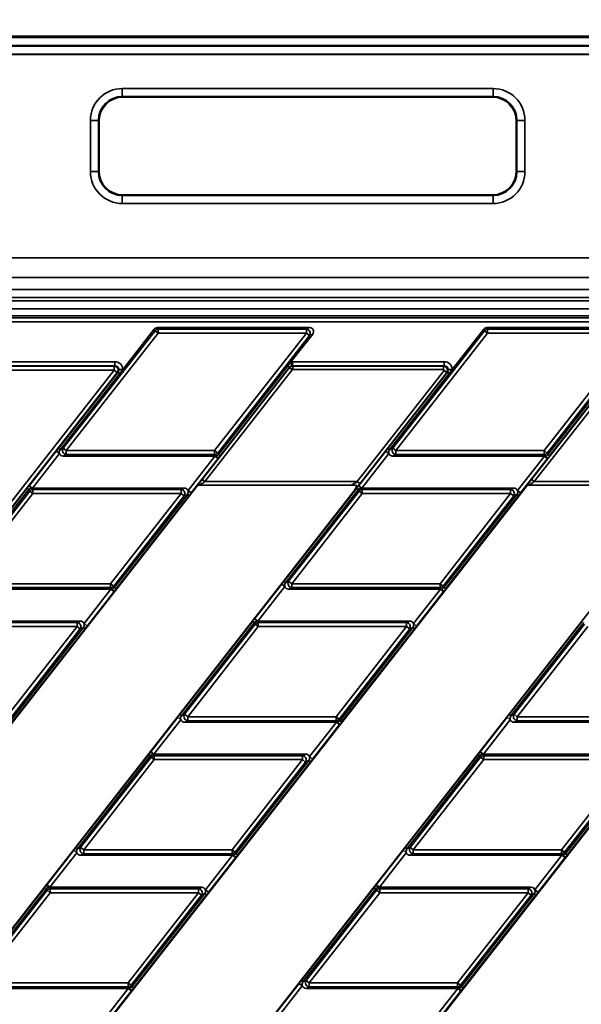
# Model space of a CAD drawing. Units: millimetres. Extents: x 8 to 415, y 1 to 291.
# Drawn here: x 72 to 100, y 208 to 257 of the extents above; entities that cross this region are included whole.
import ezdxf

# ---------------------------------------------------------------- set-up
doc = ezdxf.new("R2010")
doc.units = ezdxf.units.MM
doc.layers.add('FORMAT', color=7, linetype='Continuous')
doc.styles.add('SLDTEXTSTYLE0', font='TXT', dxfattribs={"width": 0.7})
doc.dimstyles.new('SLDDIMSTYLE0', dxfattribs={"dimtxt": 3.5, "dimasz": 3.5, "dimexe": 0, "dimexo": 0.0625, "dimgap": 0.875, "dimtad": 2, "dimlfac": 5, "dimrnd": 1e-09, "dimzin": 12, "dimdsep": 46, "dimtxsty": 'SLDTEXTSTYLE0', "dimsah": 1, "dimcen": 0.09, "dimadec": 0, "dimazin": 3, "dimtol": 1, "dimtp": 2, "dimtm": 2, "dimtfac": 1, "dimtofl": 0, "dimtmove": 0, "dimatfit": 3, "dimfxl": 1, "dimfrac": 2, "dimtolj": 1, "dimarcsym": 0})

# ---------------------------------------------------------------- blocks, each defined once
blk = doc.blocks.new('_D_1')
at = {"layer": 'FORMAT', "color": 7, "transparency": 16777216}
for p, q in [((47.224, 254.195), (47.224, 263.165)), ((251.224, 197.257), (251.224, 263.165)), ((251.224, 262.165), (47.224, 262.165))]:
    blk.add_line(p, q, dxfattribs=at)
for points in [[(47.224, 262.165), (50.724, 261.627), (50.724, 262.704)], [(251.224, 262.165), (247.724, 262.704), (247.724, 261.627)]]:
    blk.add_solid(points, dxfattribs=at)
at = {"layer": 'FORMAT', "color": 7, "transparency": 16777216, "attachment_point": 1, "style": 'SLDTEXTSTYLE0'}
for s, insert, char_height in [('1020', (143.102, 266.677), 3.5), ('±2', (152.809, 265.317), 2.1)]:
    blk.add_mtext(s, dxfattribs=dict(at, insert=insert, char_height=char_height))

msp = doc.modelspace()

# ---------------------------------------------------------------- linework, layer by layer
at = {"color": 7, "linetype": 'Continuous', "lineweight": 35}
for p, q in [((49.62084, 256.592073), (103.975, 256.592073)), ((49.684826, 256.528087), (103.911014, 256.528087)), ((103.911014, 256.128635), (49.684826, 256.128635)), ((65.403729, 256.087807), (103.735159, 256.087807)), ((103.335707, 255.688355), (65.820648, 255.688355)), ((65.82792, 255.676776), (103.324129, 255.676776)), ((76.94235, 253.971659), (95.505907, 253.971659)), ((76.94235, 253.971659), (76.94235, 253.572207)), ((95.505907, 253.572207), (76.94235, 253.572207)), ((76.94235, 253.572207), (76.974892, 253.539665)), ((95.473365, 253.539665), (95.505907, 253.572207)), ((95.505907, 253.971659), (95.505907, 253.572207)), ((95.473365, 253.539665), (76.974892, 253.539665)), ((75.344543, 249.810295), (75.344543, 252.373852)), ((75.743995, 252.373852), (75.344543, 252.373852)), ((75.743995, 252.373852), (75.743995, 249.810295)), ((75.776536, 252.34131), (75.743995, 252.373852)), ((75.776536, 252.34131), (75.776536, 249.842836)), ((96.704263, 252.373852), (96.671721, 252.34131)), ((96.671721, 249.842836), (96.671721, 252.34131)), ((96.704263, 249.810295), (96.704263, 252.373852)), ((97.103714, 252.373852), (96.704263, 252.373852)), ((97.103714, 252.373852), (97.103714, 249.810295)), ((75.743995, 249.810295), (75.344543, 249.810295)), ((75.743995, 249.810295), (75.776536, 249.842836)), ((96.671721, 249.842836), (96.704263, 249.810295)), ((97.103714, 249.810295), (96.704263, 249.810295)), ((76.974892, 248.644481), (76.94235, 248.611939)), ((76.974892, 248.644481), (95.473365, 248.644481)), ((95.505907, 248.611939), (95.473365, 248.644481)), ((76.94235, 248.611939), (76.94235, 248.212487)), ((76.94235, 248.611939), (95.505907, 248.611939)), ((95.505907, 248.212487), (76.94235, 248.212487)), ((95.505907, 248.611939), (95.505907, 248.212487)), ((66.264111, 245.488311), (106.184146, 245.488311)), ((66.478358, 244.509781), (105.969899, 244.509781)), ((61.914667, 243.898794), (229.317151, 243.898794)), ((61.87577, 243.338513), (237.970569, 243.338513)), ((229.317151, 243.499342), (61.914667, 243.499342)), ((237.571117, 242.939062), (61.87577, 242.939062)), ((232.424129, 242.484967), (62.030869, 242.484967)), ((232.624129, 242.284967), (62.030869, 242.284967)), ((62.222758, 242.592073), (231.066416, 242.592073)), ((73.982721, 235.953618), (78.581447, 241.839719)), ((78.736655, 241.718457), (74.137928, 235.832356)), ((78.54406, 241.916373), (76.968034, 239.899153)), ((78.581447, 241.839719), (78.54406, 241.916373)), ((78.736655, 241.718457), (78.581447, 241.839719)), ((78.699268, 241.992073), (78.736655, 241.915419)), ((86.321089, 241.992073), (78.699268, 241.992073)), ((78.736655, 241.915419), (78.736655, 241.718457)), ((78.736655, 241.915419), (86.163923, 241.915419)), ((86.163923, 241.718457), (78.736655, 241.718457)), ((81.565197, 235.832356), (86.163923, 241.718457)), ((86.163923, 241.915419), (86.321089, 241.992073)), ((86.163923, 241.718457), (86.163923, 241.915419)), ((86.319131, 241.597195), (86.163923, 241.718457)), ((90.479957, 235.953618), (95.078684, 241.839719)), ((95.233891, 241.718457), (90.635165, 235.832356)), ((95.041297, 241.916373), (93.465271, 239.899153)), ((95.078684, 241.839719), (95.041297, 241.916373)), ((95.233891, 241.718457), (95.078684, 241.839719)), ((95.196504, 241.992073), (95.233891, 241.915419)), ((102.818325, 241.992073), (95.196504, 241.992073)), ((95.233891, 241.915419), (95.233891, 241.718457)), ((95.233891, 241.915419), (102.66116, 241.915419)), ((102.66116, 241.718457), (95.233891, 241.718457)), ((98.062434, 235.832356), (102.66116, 241.718457)), ((86.319131, 241.597195), (81.720405, 235.711094)), ((85.384451, 240.276351), (86.476296, 241.67385)), ((86.476296, 241.67385), (86.319131, 241.597195)), ((102.816368, 241.597195), (98.217642, 235.711094)), ((64.319638, 240.285211), (76.568228, 240.285211)), ((76.568228, 240.085333), (76.568228, 240.285211)), ((85.226781, 240.074542), (85.384451, 240.276351)), ((85.426293, 240.080922), (85.384451, 240.276351)), ((85.468153, 240.085333), (85.468153, 240.285211)), ((85.468153, 240.285211), (93.065465, 240.285211)), ((93.065465, 240.085333), (93.065465, 240.285211)), ((76.568228, 240.085333), (64.319638, 240.085333)), ((64.337586, 240.067385), (76.531429, 240.067385)), ((76.531429, 239.867507), (64.337586, 239.867507)), ((71.156772, 232.988259), (76.531429, 239.867507)), ((76.688935, 239.744449), (71.314278, 232.865202)), ((73.742088, 235.942175), (76.727412, 239.763216)), ((76.531429, 240.067385), (76.568228, 240.085333)), ((76.531429, 239.867507), (76.531429, 240.067385)), ((76.531429, 239.867507), (76.688935, 239.744449)), ((76.727412, 239.763216), (76.688935, 239.744449)), ((76.727412, 239.763216), (76.81088, 239.698004)), ((76.76867, 239.892566), (76.968034, 239.899153)), ((76.968034, 239.899153), (76.81088, 239.698004)), ((80.939628, 234.383067), (85.319894, 239.989553)), ((85.453774, 239.884954), (81.073508, 234.278469)), ((81.757792, 235.63444), (85.226781, 240.074542)), ((85.310248, 240.009331), (81.84126, 235.569228)), ((85.310248, 240.009331), (85.226781, 240.074542)), ((85.319894, 239.989553), (85.310248, 240.009331)), ((85.319894, 239.989553), (85.453774, 239.884954)), ((85.4774, 239.896477), (85.453774, 239.884954)), ((93.065465, 240.085333), (85.468153, 240.085333)), ((85.468153, 240.085333), (85.4774, 240.066374)), ((85.4774, 240.066374), (93.026593, 240.066374)), ((85.4774, 240.066374), (85.4774, 239.896477)), ((93.026593, 239.896477), (85.4774, 239.896477)), ((88.698795, 234.278469), (93.050219, 239.848037)), ((93.184099, 239.743438), (88.832675, 234.17387)), ((90.239325, 235.942175), (93.224649, 239.763216)), ((93.026593, 240.066374), (93.065465, 240.085333)), ((93.026593, 240.066374), (93.026593, 239.896477)), ((93.050219, 239.848037), (93.026593, 239.896477)), ((93.184099, 239.743438), (93.050219, 239.848037)), ((93.224649, 239.763216), (93.184099, 239.743438)), ((93.224649, 239.763216), (93.308117, 239.698004)), ((93.265907, 239.892566), (93.465271, 239.899153)), ((93.465271, 239.899153), (93.308117, 239.698004)), ((97.436864, 234.383067), (101.817131, 239.989553)), ((101.951011, 239.884954), (97.570745, 234.278469)), ((98.255029, 235.63444), (101.724017, 240.074542)), ((101.807485, 240.009331), (98.338496, 235.569228)), ((76.81088, 239.698004), (73.825555, 235.876963)), ((93.308117, 239.698004), (90.322792, 235.876963)), ((72.287563, 234.081797), (73.635096, 235.806561)), ((73.635096, 235.806561), (73.792602, 235.683504)), ((73.742088, 235.942175), (73.825555, 235.876963)), ((73.825555, 235.876963), (73.982721, 235.953618)), ((73.982721, 235.953618), (74.137928, 235.832356)), ((74.137928, 235.832356), (74.137928, 235.635394)), ((74.137928, 235.832356), (81.565197, 235.832356)), ((81.565197, 235.635394), (81.565197, 235.832356)), ((81.565197, 235.832356), (81.720405, 235.711094)), ((88.784799, 234.081797), (90.132333, 235.806561)), ((90.132333, 235.806561), (90.289839, 235.683504)), ((90.239325, 235.942175), (90.322792, 235.876963)), ((90.322792, 235.876963), (90.479957, 235.953618)), ((90.479957, 235.953618), (90.635165, 235.832356)), ((90.635165, 235.832356), (90.635165, 235.635394)), ((90.635165, 235.832356), (98.062434, 235.832356)), ((98.062434, 235.635394), (98.062434, 235.832356)), ((98.062434, 235.832356), (98.217642, 235.711094)), ((73.792602, 235.683504), (72.445069, 233.95874)), ((74.137928, 235.635394), (73.980763, 235.55874)), ((81.580455, 235.55874), (73.980763, 235.55874)), ((81.565197, 235.635394), (74.137928, 235.635394)), ((80.232922, 233.833976), (81.580455, 235.55874)), ((81.737961, 235.435683), (80.390428, 233.710919)), ((81.602584, 235.55874), (81.565197, 235.635394)), ((81.602584, 235.55874), (81.580455, 235.55874)), ((81.580455, 235.55874), (81.737961, 235.435683)), ((81.720405, 235.711094), (81.757792, 235.63444)), ((81.76009, 235.464122), (81.737961, 235.435683)), ((81.84126, 235.569228), (81.757792, 235.63444)), ((90.289839, 235.683504), (88.942306, 233.95874)), ((90.635165, 235.635394), (90.478, 235.55874)), ((98.077692, 235.55874), (90.478, 235.55874)), ((98.062434, 235.635394), (90.635165, 235.635394)), ((96.730159, 233.833976), (98.077692, 235.55874)), ((98.235198, 235.435683), (96.887665, 233.710919)), ((98.099821, 235.55874), (98.062434, 235.635394)), ((98.099821, 235.55874), (98.077692, 235.55874)), ((98.235198, 235.435683), (98.077692, 235.55874)), ((98.217642, 235.711094), (98.255029, 235.63444)), ((98.257327, 235.464122), (98.235198, 235.435683)), ((98.338496, 235.569228), (98.255029, 235.63444)), ((80.939628, 234.383067), (81.073508, 234.278469)), ((97.436864, 234.383067), (97.570745, 234.278469)), ((80.715225, 234.086539), (63.880005, 212.53844)), ((88.593731, 233.877342), (64.195017, 202.648411)), ((68.533517, 229.275508), (72.184265, 233.948252)), ((72.267732, 233.88304), (68.616985, 229.210296)), ((72.184265, 233.948252), (72.267732, 233.88304)), ((72.265434, 234.053358), (72.287563, 234.081797)), ((72.305119, 233.806385), (72.267732, 233.88304)), ((72.287563, 234.081797), (72.445069, 233.95874)), ((72.42294, 233.95874), (72.460327, 233.882085)), ((72.42294, 233.95874), (72.445069, 233.95874)), ((72.445069, 233.95874), (80.044761, 233.95874)), ((72.460327, 233.882085), (72.460327, 233.685124)), ((72.460327, 233.882085), (79.887596, 233.882085)), ((97.212462, 234.086539), (73.474645, 203.70352)), ((79.887596, 233.882085), (80.044761, 233.95874)), ((79.887596, 233.685124), (79.887596, 233.882085)), ((80.232922, 233.833976), (80.390428, 233.710919)), ((80.815568, 234.098469), (88.409835, 234.098469)), ((81.073508, 234.278469), (88.698795, 234.278469)), ((105.090968, 233.877342), (81.353152, 203.494322)), ((85.030754, 229.275508), (88.681501, 233.948252)), ((88.764969, 233.88304), (85.114221, 229.210296)), ((88.681501, 233.948252), (88.764969, 233.88304)), ((88.832675, 234.17387), (88.698795, 234.278469)), ((88.76267, 234.053358), (88.784799, 234.081797)), ((88.802356, 233.806385), (88.764969, 233.88304)), ((88.784799, 234.081797), (88.942306, 233.95874)), ((88.920177, 233.95874), (88.957564, 233.882085)), ((88.920177, 233.95874), (88.942306, 233.95874)), ((88.942306, 233.95874), (96.541998, 233.95874)), ((88.957564, 233.882085), (88.957564, 233.685124)), ((88.957564, 233.882085), (96.384832, 233.882085)), ((113.709699, 234.086539), (89.971882, 203.70352)), ((96.384832, 233.882085), (96.541998, 233.95874)), ((96.384832, 233.685124), (96.384832, 233.882085)), ((96.887665, 233.710919), (96.730159, 233.833976)), ((97.312805, 234.098469), (104.907072, 234.098469)), ((97.570745, 234.278469), (105.196032, 234.278469)), ((68.77415, 229.286951), (72.305119, 233.806385)), ((72.460327, 233.685124), (68.929358, 229.165689)), ((72.460327, 233.685124), (72.305119, 233.806385)), ((79.887596, 233.685124), (72.460327, 233.685124)), ((76.356626, 229.165689), (79.887596, 233.685124)), ((80.042803, 233.563862), (76.511834, 229.044428)), ((76.549221, 228.967773), (80.199969, 233.640517)), ((80.283436, 233.575305), (76.632689, 228.902561)), ((80.042803, 233.563862), (79.887596, 233.685124)), ((80.199969, 233.640517), (80.042803, 233.563862)), ((80.199969, 233.640517), (80.283436, 233.575305)), ((85.271387, 229.286951), (88.802356, 233.806385)), ((88.957564, 233.685124), (85.426594, 229.165689)), ((88.957564, 233.685124), (88.802356, 233.806385)), ((96.384832, 233.685124), (88.957564, 233.685124)), ((92.853863, 229.165689), (96.384832, 233.685124)), ((96.54004, 233.563862), (93.009071, 229.044428)), ((93.046458, 228.967773), (96.697205, 233.640517)), ((96.780673, 233.575305), (93.129925, 228.902561)), ((96.54004, 233.563862), (96.384832, 233.685124)), ((96.697205, 233.640517), (96.54004, 233.563862)), ((96.780673, 233.575305), (96.697205, 233.640517)), ((76.371884, 228.892073), (68.772192, 228.892073)), ((68.929358, 229.165689), (76.356626, 229.165689)), ((76.356626, 228.968728), (68.929358, 228.968728)), ((75.024351, 227.167309), (76.371884, 228.892073)), ((76.356626, 229.165689), (76.511834, 229.044428)), ((76.356626, 228.968728), (76.356626, 229.165689)), ((76.394013, 228.892073), (76.356626, 228.968728)), ((76.394013, 228.892073), (76.371884, 228.892073)), ((76.371884, 228.892073), (76.529391, 228.769016)), ((76.511834, 229.044428), (76.549221, 228.967773)), ((76.549221, 228.967773), (76.632689, 228.902561)), ((83.576229, 227.41513), (84.923762, 229.139894)), ((85.081268, 229.016837), (83.733735, 227.292073)), ((84.923762, 229.139894), (85.081268, 229.016837)), ((85.030754, 229.275508), (85.114221, 229.210296)), ((85.114221, 229.210296), (85.271387, 229.286951)), ((85.426594, 228.968728), (85.269429, 228.892073)), ((92.869121, 228.892073), (85.269429, 228.892073)), ((85.271387, 229.286951), (85.426594, 229.165689)), ((85.426594, 229.165689), (85.426594, 228.968728)), ((85.426594, 229.165689), (92.853863, 229.165689)), ((92.853863, 228.968728), (85.426594, 228.968728)), ((91.521588, 227.167309), (92.869121, 228.892073)), ((92.853863, 228.968728), (92.853863, 229.165689)), ((92.853863, 229.165689), (93.009071, 229.044428)), ((92.89125, 228.892073), (92.853863, 228.968728)), ((92.89125, 228.892073), (92.869121, 228.892073)), ((93.026627, 228.769016), (92.869121, 228.892073)), ((93.009071, 229.044428), (93.046458, 228.967773)), ((93.129925, 228.902561), (93.046458, 228.967773)), ((76.529391, 228.769016), (75.181857, 227.044252)), ((76.55152, 228.797455), (76.529391, 228.769016)), ((93.026627, 228.769016), (91.679094, 227.044252)), ((93.048756, 228.797455), (93.026627, 228.769016)), ((83.5541, 227.386691), (83.576229, 227.41513)), ((83.576229, 227.41513), (83.733735, 227.292073)), ((67.236498, 227.292073), (74.83619, 227.292073)), ((67.251756, 227.215419), (74.679025, 227.215419)), ((74.679025, 227.018457), (67.251756, 227.018457)), ((71.148056, 222.499023), (74.679025, 227.018457)), ((71.34065, 222.301106), (74.991398, 226.97385)), ((74.679025, 227.215419), (74.83619, 227.292073)), ((74.679025, 227.018457), (74.679025, 227.215419)), ((74.834233, 226.897195), (74.679025, 227.018457)), ((74.991398, 226.97385), (74.834233, 226.897195)), ((74.991398, 226.97385), (75.074865, 226.908638)), ((75.024351, 227.167309), (75.181857, 227.044252)), ((79.822183, 222.608842), (83.47293, 227.281585)), ((83.556398, 227.216373), (79.905651, 222.54363)), ((80.062816, 222.620284), (83.593785, 227.139719)), ((83.748993, 227.018457), (80.218024, 222.499023)), ((83.47293, 227.281585), (83.556398, 227.216373)), ((83.593785, 227.139719), (83.556398, 227.216373)), ((83.748993, 227.018457), (83.593785, 227.139719)), ((83.711606, 227.292073), (83.748993, 227.215419)), ((83.711606, 227.292073), (83.733735, 227.292073)), ((83.733735, 227.292073), (91.333427, 227.292073)), ((83.748993, 227.215419), (83.748993, 227.018457)), ((83.748993, 227.215419), (91.176262, 227.215419)), ((91.176262, 227.018457), (83.748993, 227.018457)), ((87.645292, 222.499023), (91.176262, 227.018457)), ((87.837887, 222.301106), (91.488635, 226.97385)), ((91.176262, 227.215419), (91.333427, 227.292073)), ((91.176262, 227.018457), (91.176262, 227.215419)), ((91.331469, 226.897195), (91.176262, 227.018457)), ((91.488635, 226.97385), (91.331469, 226.897195)), ((91.572102, 226.908638), (91.488635, 226.97385)), ((91.679094, 227.044252), (91.521588, 227.167309)), ((96.31942, 222.608842), (99.970167, 227.281585)), ((100.053635, 227.216373), (96.402887, 222.54363)), ((96.560052, 222.620284), (100.091022, 227.139719)), ((100.246229, 227.018457), (96.71526, 222.499023)), ((74.834233, 226.897195), (71.303263, 222.377761)), ((75.074865, 226.908638), (71.424118, 222.235894)), ((91.331469, 226.897195), (87.8005, 222.377761)), ((91.572102, 226.908638), (87.921355, 222.235894)), ((79.822183, 222.608842), (79.905651, 222.54363)), ((79.905651, 222.54363), (80.062816, 222.620284)), ((80.062816, 222.620284), (80.218024, 222.499023)), ((80.218024, 222.499023), (80.218024, 222.302061)), ((80.218024, 222.499023), (87.645292, 222.499023)), ((87.645292, 222.302061), (87.645292, 222.499023)), ((87.645292, 222.499023), (87.8005, 222.377761)), ((96.402887, 222.54363), (96.31942, 222.608842)), ((96.402887, 222.54363), (96.560052, 222.620284)), ((96.560052, 222.620284), (96.71526, 222.499023)), ((96.71526, 222.499023), (96.71526, 222.302061)), ((96.71526, 222.499023), (104.142529, 222.499023)), ((78.367658, 220.748464), (79.715191, 222.473228)), ((79.872697, 222.35017), (78.525164, 220.625406)), ((79.715191, 222.473228), (79.872697, 222.35017)), ((80.218024, 222.302061), (80.060858, 222.225406)), ((87.66055, 222.225406), (80.060858, 222.225406)), ((87.645292, 222.302061), (80.218024, 222.302061)), ((86.313017, 220.500643), (87.66055, 222.225406)), ((87.818057, 222.102349), (86.470523, 220.377585)), ((87.682679, 222.225406), (87.645292, 222.302061)), ((87.682679, 222.225406), (87.66055, 222.225406)), ((87.818057, 222.102349), (87.66055, 222.225406)), ((87.8005, 222.377761), (87.837887, 222.301106)), ((87.840185, 222.130788), (87.818057, 222.102349)), ((87.921355, 222.235894), (87.837887, 222.301106)), ((94.864894, 220.748464), (96.212428, 222.473228)), ((96.369934, 222.35017), (95.022401, 220.625406)), ((96.369934, 222.35017), (96.212428, 222.473228)), ((96.71526, 222.302061), (96.558095, 222.225406)), ((104.157787, 222.225406), (96.558095, 222.225406)), ((104.142529, 222.302061), (96.71526, 222.302061)), ((74.613612, 215.942175), (78.26436, 220.614919)), ((78.347827, 220.549707), (74.69708, 215.876963)), ((78.26436, 220.614919), (78.347827, 220.549707)), ((78.345529, 220.720025), (78.367658, 220.748464)), ((78.385214, 220.473052), (78.347827, 220.549707)), ((78.367658, 220.748464), (78.525164, 220.625406)), ((78.503035, 220.625406), (78.540422, 220.548752)), ((78.503035, 220.625406), (78.525164, 220.625406)), ((78.525164, 220.625406), (86.124856, 220.625406)), ((78.540422, 220.548752), (78.540422, 220.35179)), ((78.540422, 220.548752), (85.967691, 220.548752)), ((85.967691, 220.548752), (86.124856, 220.625406)), ((85.967691, 220.35179), (85.967691, 220.548752)), ((91.110849, 215.942175), (94.761596, 220.614919)), ((94.845064, 220.549707), (91.194316, 215.876963)), ((94.845064, 220.549707), (94.761596, 220.614919)), ((94.842766, 220.720025), (94.864894, 220.748464)), ((94.882451, 220.473052), (94.845064, 220.549707)), ((95.022401, 220.625406), (94.864894, 220.748464)), ((95.000272, 220.625406), (95.037659, 220.548752)), ((95.000272, 220.625406), (95.022401, 220.625406)), ((95.022401, 220.625406), (102.622093, 220.625406)), ((95.037659, 220.548752), (95.037659, 220.35179)), ((95.037659, 220.548752), (102.464928, 220.548752)), ((74.854245, 215.953618), (78.385214, 220.473052)), ((78.540422, 220.35179), (75.009453, 215.832356)), ((78.540422, 220.35179), (78.385214, 220.473052)), ((85.967691, 220.35179), (78.540422, 220.35179)), ((82.436722, 215.832356), (85.967691, 220.35179)), ((86.122899, 220.230529), (82.591929, 215.711094)), ((82.629316, 215.63444), (86.280064, 220.307183)), ((86.363531, 220.241971), (82.712784, 215.569228)), ((86.122899, 220.230529), (85.967691, 220.35179)), ((86.280064, 220.307183), (86.122899, 220.230529)), ((86.363531, 220.241971), (86.280064, 220.307183)), ((86.470523, 220.377585), (86.313017, 220.500643)), ((91.351482, 215.953618), (94.882451, 220.473052)), ((95.037659, 220.35179), (91.506689, 215.832356)), ((95.037659, 220.35179), (94.882451, 220.473052)), ((102.464928, 220.35179), (95.037659, 220.35179)), ((98.933958, 215.832356), (102.464928, 220.35179)), ((102.620135, 220.230529), (99.089166, 215.711094)), ((99.126553, 215.63444), (102.777301, 220.307183)), ((102.860768, 220.241971), (99.210021, 215.569228)), ((73.159087, 214.081797), (74.50662, 215.806561)), ((74.664126, 215.683504), (73.316593, 213.95874)), ((74.50662, 215.806561), (74.664126, 215.683504)), ((74.613612, 215.942175), (74.69708, 215.876963)), ((74.69708, 215.876963), (74.854245, 215.953618)), ((75.009453, 215.635394), (74.852288, 215.55874)), ((74.854245, 215.953618), (75.009453, 215.832356)), ((75.009453, 215.832356), (75.009453, 215.635394)), ((75.009453, 215.832356), (82.436722, 215.832356)), ((82.436722, 215.635394), (75.009453, 215.635394)), ((82.436722, 215.635394), (82.436722, 215.832356)), ((82.436722, 215.832356), (82.591929, 215.711094)), ((82.474109, 215.55874), (82.436722, 215.635394)), ((82.591929, 215.711094), (82.629316, 215.63444)), ((82.712784, 215.569228), (82.629316, 215.63444)), ((89.656324, 214.081797), (91.003857, 215.806561)), ((91.161363, 215.683504), (89.81383, 213.95874)), ((91.161363, 215.683504), (91.003857, 215.806561)), ((91.194316, 215.876963), (91.110849, 215.942175)), ((91.194316, 215.876963), (91.351482, 215.953618)), ((91.506689, 215.635394), (91.349524, 215.55874)), ((91.351482, 215.953618), (91.506689, 215.832356)), ((91.506689, 215.832356), (91.506689, 215.635394)), ((91.506689, 215.832356), (98.933958, 215.832356)), ((98.933958, 215.635394), (91.506689, 215.635394)), ((98.933958, 215.832356), (99.089166, 215.711094)), ((98.933958, 215.635394), (98.933958, 215.832356)), ((98.971345, 215.55874), (98.933958, 215.635394)), ((99.089166, 215.711094), (99.126553, 215.63444)), ((99.210021, 215.569228), (99.126553, 215.63444)), ((82.45198, 215.55874), (74.852288, 215.55874)), ((81.104446, 213.833976), (82.45198, 215.55874)), ((82.609486, 215.435683), (81.261953, 213.710919)), ((82.474109, 215.55874), (82.45198, 215.55874)), ((82.609486, 215.435683), (82.45198, 215.55874)), ((82.631615, 215.464122), (82.609486, 215.435683)), ((98.949216, 215.55874), (91.349524, 215.55874)), ((97.601683, 213.833976), (98.949216, 215.55874)), ((99.106723, 215.435683), (97.759189, 213.710919)), ((98.971345, 215.55874), (98.949216, 215.55874)), ((99.106723, 215.435683), (98.949216, 215.55874)), ((99.128851, 215.464122), (99.106723, 215.435683)), ((69.405041, 209.275508), (73.055789, 213.948252)), ((73.139256, 213.88304), (69.488509, 209.210296)), ((69.645674, 209.286951), (73.176643, 213.806385)), ((73.331851, 213.685124), (69.800882, 209.165689)), ((73.055789, 213.948252), (73.139256, 213.88304)), ((73.136958, 214.053358), (73.159087, 214.081797)), ((73.176643, 213.806385), (73.139256, 213.88304)), ((73.159087, 214.081797), (73.316593, 213.95874)), ((73.331851, 213.685124), (73.176643, 213.806385)), ((73.294464, 213.95874), (73.331851, 213.882085)), ((73.294464, 213.95874), (73.316593, 213.95874)), ((73.316593, 213.95874), (80.916285, 213.95874)), ((73.331851, 213.882085), (73.331851, 213.685124)), ((73.331851, 213.882085), (80.75912, 213.882085)), ((80.75912, 213.685124), (73.331851, 213.685124)), ((77.228151, 209.165689), (80.75912, 213.685124)), ((77.420745, 208.967773), (81.071493, 213.640517)), ((80.75912, 213.882085), (80.916285, 213.95874)), ((80.75912, 213.685124), (80.75912, 213.882085)), ((80.914328, 213.563862), (80.75912, 213.685124)), ((81.071493, 213.640517), (80.914328, 213.563862)), ((81.15496, 213.575305), (81.071493, 213.640517)), ((81.261953, 213.710919), (81.104446, 213.833976)), ((85.902278, 209.275508), (89.553026, 213.948252)), ((89.636493, 213.88304), (85.985746, 209.210296)), ((86.142911, 209.286951), (89.67388, 213.806385)), ((89.829088, 213.685124), (86.298119, 209.165689)), ((89.636493, 213.88304), (89.553026, 213.948252)), ((89.634195, 214.053358), (89.656324, 214.081797)), ((89.67388, 213.806385), (89.636493, 213.88304)), ((89.81383, 213.95874), (89.656324, 214.081797)), ((89.829088, 213.685124), (89.67388, 213.806385)), ((89.791701, 213.95874), (89.829088, 213.882085)), ((89.791701, 213.95874), (89.81383, 213.95874)), ((89.81383, 213.95874), (97.413522, 213.95874)), ((89.829088, 213.882085), (89.829088, 213.685124)), ((89.829088, 213.882085), (97.256357, 213.882085)), ((97.256357, 213.685124), (89.829088, 213.685124)), ((93.725388, 209.165689), (97.256357, 213.685124)), ((93.917982, 208.967773), (97.56873, 213.640517)), ((97.256357, 213.882085), (97.413522, 213.95874)), ((97.256357, 213.685124), (97.256357, 213.882085)), ((97.411565, 213.563862), (97.256357, 213.685124)), ((97.56873, 213.640517), (97.411565, 213.563862)), ((97.652197, 213.575305), (97.56873, 213.640517)), ((97.759189, 213.710919), (97.601683, 213.833976)), ((80.914328, 213.563862), (77.383359, 209.044428)), ((81.15496, 213.575305), (77.504213, 208.902561)), ((97.411565, 213.563862), (93.880595, 209.044428)), ((97.652197, 213.575305), (94.00145, 208.902561)), ((69.800882, 209.165689), (77.228151, 209.165689)), ((77.228151, 208.968728), (77.228151, 209.165689)), ((77.228151, 209.165689), (77.383359, 209.044428)), ((85.985746, 209.210296), (85.902278, 209.275508)), ((85.985746, 209.210296), (86.142911, 209.286951)), ((86.142911, 209.286951), (86.298119, 209.165689)), ((86.298119, 209.165689), (93.725388, 209.165689)), ((86.298119, 209.165689), (86.298119, 208.968728)), ((93.725388, 208.968728), (93.725388, 209.165689)), ((93.725388, 209.165689), (93.880595, 209.044428)), ((77.243409, 208.892073), (69.643717, 208.892073)), ((77.228151, 208.968728), (69.800882, 208.968728)), ((75.895876, 207.167309), (77.243409, 208.892073)), ((77.400915, 208.769016), (76.053382, 207.044252)), ((77.265538, 208.892073), (77.228151, 208.968728)), ((77.265538, 208.892073), (77.243409, 208.892073)), ((77.400915, 208.769016), (77.243409, 208.892073)), ((77.383359, 209.044428), (77.420745, 208.967773)), ((77.423044, 208.797455), (77.400915, 208.769016)), ((77.504213, 208.902561), (77.420745, 208.967773)), ((84.447753, 207.41513), (85.795286, 209.139894)), ((85.952792, 209.016837), (84.605259, 207.292073)), ((85.952792, 209.016837), (85.795286, 209.139894)), ((86.298119, 208.968728), (86.140953, 208.892073)), ((93.740646, 208.892073), (86.140953, 208.892073)), ((93.725388, 208.968728), (86.298119, 208.968728)), ((92.393112, 207.167309), (93.740646, 208.892073)), ((93.898152, 208.769016), (92.550618, 207.044252)), ((93.762774, 208.892073), (93.725388, 208.968728)), ((93.762774, 208.892073), (93.740646, 208.892073)), ((93.898152, 208.769016), (93.740646, 208.892073)), ((93.880595, 209.044428), (93.917982, 208.967773)), ((93.920281, 208.797455), (93.898152, 208.769016)), ((94.00145, 208.902561), (93.917982, 208.967773))]:
    msp.add_line(p, q, dxfattribs=at)
for centre, radius, start, end in [((78.739776, 241.712057), 0.203386, 90.8794244, 141.1205756), ((86.14545, 241.709447), 0.206798, 327.125101, 84.874899), ((95.237013, 241.712057), 0.203386, 90.8794244, 141.1205756), ((76.530668, 239.867136), 0.200251, 322.2177255, 89.7822745), ((74.156402, 235.841366), 0.206798, 147.125101, 264.874899), ((90.653639, 235.841366), 0.206798, 147.125101, 264.874899), ((81.562076, 235.838756), 0.203386, 270.8794244, 321.1205756), ((81.905807, 235.885093), 0.445478, 227.1041411, 250.9070729), ((98.059312, 235.838756), 0.203386, 270.8794244, 321.1205756), ((98.403044, 235.885093), 0.445478, 227.1041411, 250.9070729), ((72.119717, 233.632386), 0.445478, 47.1041411, 70.9070729), ((72.463448, 233.678723), 0.203386, 90.8794244, 141.1205756), ((79.869122, 233.676114), 0.206798, 327.125101, 84.874899), ((88.616954, 233.632386), 0.445478, 47.1041411, 70.9070729), ((88.960685, 233.678723), 0.203386, 90.8794244, 141.1205756), ((96.366359, 233.676114), 0.206798, 327.125101, 84.874899), ((76.353505, 229.17209), 0.203386, 270.8794244, 321.1205756), ((76.697236, 229.218427), 0.445478, 227.1041411, 250.9070729), ((85.445068, 229.174699), 0.206798, 147.125101, 264.874899), ((92.850742, 229.17209), 0.203386, 270.8794244, 321.1205756), ((93.194473, 229.218427), 0.445478, 227.1041411, 250.9070729), ((74.660551, 227.009447), 0.206798, 327.125101, 84.874899), ((83.408383, 226.96572), 0.445478, 47.1041411, 70.9070729), ((83.752114, 227.012057), 0.203386, 90.8794244, 141.1205756), ((91.157788, 227.009447), 0.206798, 327.125101, 84.874899), ((80.236497, 222.508033), 0.206798, 147.125101, 264.874899), ((96.733734, 222.508033), 0.206798, 147.125101, 264.874899), ((87.642171, 222.505423), 0.203386, 270.8794244, 321.1205756), ((87.985902, 222.55176), 0.445478, 227.1041411, 250.9070729), ((78.199812, 220.299053), 0.445478, 47.1041411, 70.9070729), ((78.543543, 220.34539), 0.203386, 90.8794244, 141.1205756), ((85.949217, 220.34278), 0.206798, 327.125101, 84.874899), ((94.697049, 220.299053), 0.445478, 47.1041411, 70.9070729), ((95.04078, 220.34539), 0.203386, 90.8794244, 141.1205756), ((75.027926, 215.841366), 0.206798, 147.125101, 264.874899), ((82.4336, 215.838756), 0.203386, 270.8794244, 321.1205756), ((91.525163, 215.841366), 0.206798, 147.125101, 264.874899), ((98.930837, 215.838756), 0.203386, 270.8794244, 321.1205756), ((82.777331, 215.885093), 0.445478, 227.1041411, 250.9070729), ((99.274568, 215.885093), 0.445478, 227.1041411, 250.9070729), ((72.991242, 213.632386), 0.445478, 47.1041411, 70.9070729), ((73.334973, 213.678723), 0.203386, 90.8794244, 141.1205756), ((80.740646, 213.676114), 0.206798, 327.125101, 84.874899), ((89.488478, 213.632386), 0.445478, 47.1041411, 70.9070729), ((89.832209, 213.678723), 0.203386, 90.8794244, 141.1205756), ((97.237883, 213.676114), 0.206798, 327.125101, 84.874899), ((86.316592, 209.174699), 0.206798, 147.125101, 264.874899), ((77.225029, 209.17209), 0.203386, 270.8794244, 321.1205756), ((77.56876, 209.218427), 0.445478, 227.1041411, 250.9070729), ((93.722266, 209.17209), 0.203386, 270.8794244, 321.1205756), ((94.065997, 209.218427), 0.445478, 227.1041411, 250.9070729)]:
    msp.add_arc(centre, radius, start, end, dxfattribs=at)
for centre, major_axis, ratio, start_param, end_param in [((76.946739, 252.369463), (1.134474, -1.134474), 0.997264689, 2.357564018, 3.925621289), ((76.946739, 252.369463), (0.852405, -0.852405), 0.995451924, 2.357564018, 3.925621289), ((95.501519, 252.369463), (-1.134474, -1.134474), 0.997264689, 2.357564018, 3.925621289), ((95.501519, 252.369463), (0.852405, 0.852405), 0.995451924, 5.499156672, 7.067213943), ((76.978183, 252.338019), (0.850855, -0.850855), 0.997264689, 2.357564018, 3.925621289), ((95.470074, 252.338019), (-0.850855, -0.850855), 0.997264689, 2.357564018, 3.925621289), ((76.946739, 249.814683), (1.134474, 1.134474), 0.997264689, 2.357564018, 3.925621289), ((76.946739, 249.814683), (0.852405, 0.852405), 0.995451924, 2.357564018, 3.925621289), ((76.978183, 249.846128), (0.850855, 0.850855), 0.997264689, 2.357564018, 3.925621289), ((95.470074, 249.846128), (-0.850855, 0.850855), 0.997264689, 2.357564018, 3.925621289), ((95.501519, 249.814683), (-1.134474, 1.134474), 0.997264689, 2.357564018, 3.925621289), ((95.501519, 249.814683), (0.852405, -0.852405), 0.995451924, 5.499156672, 7.067213943), ((78.702254, 241.788988), (-0.089345, 0.183185), 0.981294603, 5.836796182, 6.729574433), ((86.308533, 241.788988), (0.193756, 0.094501), 0.927760862, 5.196391924, 7.36997869), ((95.199491, 241.788988), (-0.089345, 0.183185), 0.981294603, 5.836796182, 6.729574433), ((76.567228, 239.884967), (0.360657, 0.175904), 0.996842141, 5.86360207, 7.398948634), ((85.468391, 239.884967), (0.175481, -0.359789), 0.999246079, 2.68810414, 2.898901078), ((93.064465, 239.884967), (0.360657, 0.175904), 0.996842141, 5.86360207, 7.398948634), ((76.567228, 239.884967), (0.181465, 0.088507), 0.990595696, 5.86360207, 7.398948634), ((85.477418, 239.866459), (0.179759, 0.087674), 0.999472341, 1.117307813, 2.02428484), ((85.468391, 239.884967), (-0.087873, 0.180166), 0.997742208, 5.829696794, 6.040493731), ((93.026518, 239.866459), (-0.087674, 0.179759), 0.997790999, 3.596625654, 5.828152307), ((93.064465, 239.884967), (0.181465, 0.088507), 0.990595696, 5.86360207, 7.398948634), ((73.993319, 235.761825), (0.193756, 0.094501), 0.927760862, 2.054799271, 3.053510781), ((90.490556, 235.761825), (0.193756, 0.094501), 0.927760862, 2.054799271, 3.053510781), ((73.993319, 235.761825), (0.193756, 0.094501), 0.927760862, 3.053510781, 4.228386036), ((81.599597, 235.761825), (0.089345, -0.183185), 0.981294603, 5.836796182, 6.729574433), ((90.490556, 235.761825), (0.193756, 0.094501), 0.927760862, 3.053510781, 4.228386036), ((98.096834, 235.761825), (0.089345, -0.183185), 0.981294603, 5.836796182, 6.729574433), ((80.955138, 234.383067), (0.27372, 0.349919), 0.027505219, 1.592308665, 2.60304515), ((97.452375, 234.383067), (0.27372, 0.349919), 0.027505219, 1.592308665, 2.60304515), ((72.425927, 233.755654), (-0.089345, 0.183185), 0.981294603, 5.836796182, 6.729574433), ((80.032205, 233.755654), (-0.193756, -0.094501), 0.927760862, 3.053510781, 4.228386036), ((80.032205, 233.755654), (-0.193756, -0.094501), 0.927760862, 2.054799271, 3.053510781), ((81.089018, 234.278469), (0.27385, 0.179859), 0.026008728, 1.610375984, 3.216078896), ((88.683285, 234.278469), (0.27385, 0.179859), 0.026008728, 3.146265726, 4.751968638), ((88.817165, 234.17387), (0.27372, 0.349919), 0.027505219, 3.723164834, 4.733901319), ((88.923163, 233.755654), (-0.089345, 0.183185), 0.981294603, 5.836796182, 6.729574433), ((96.529442, 233.755654), (-0.193756, -0.094501), 0.927760862, 3.053510781, 4.228386036), ((96.529442, 233.755654), (-0.193756, -0.094501), 0.927760862, 2.054799271, 3.053510781), ((97.586255, 234.278469), (0.27385, 0.179859), 0.026008728, 1.610375984, 3.216078896), ((76.391027, 229.095158), (0.089345, -0.183185), 0.981294603, 5.836796182, 6.729574433), ((85.281985, 229.095158), (0.193756, 0.094501), 0.927760862, 2.054799271, 3.053510781), ((85.281985, 229.095158), (0.193756, 0.094501), 0.927760862, 3.053510781, 4.228386036), ((92.888263, 229.095158), (0.089345, -0.183185), 0.981294603, 5.836796182, 6.729574433), ((74.823634, 227.088988), (-0.193756, -0.094501), 0.927760862, 3.053510781, 4.228386036), ((74.823634, 227.088988), (-0.193756, -0.094501), 0.927760862, 2.054799271, 3.053510781), ((83.714593, 227.088988), (-0.089345, 0.183185), 0.981294603, 5.836796182, 6.729574433), ((91.320871, 227.088988), (-0.193756, -0.094501), 0.927760862, 3.053510781, 4.228386036), ((91.320871, 227.088988), (-0.193756, -0.094501), 0.927760862, 2.054799271, 3.053510781), ((80.073414, 222.428492), (0.193756, 0.094501), 0.927760862, 2.054799271, 3.053510781), ((96.570651, 222.428492), (0.193756, 0.094501), 0.927760862, 2.054799271, 3.053510781), ((80.073414, 222.428492), (0.193756, 0.094501), 0.927760862, 3.053510781, 4.228386036), ((87.679693, 222.428492), (0.089345, -0.183185), 0.981294603, 5.836796182, 6.729574433), ((96.570651, 222.428492), (0.193756, 0.094501), 0.927760862, 3.053510781, 4.228386036), ((78.506022, 220.422321), (-0.089345, 0.183185), 0.981294603, 5.836796182, 6.729574433), ((86.1123, 220.422321), (-0.193756, -0.094501), 0.927760862, 3.053510781, 4.228386036), ((95.003258, 220.422321), (-0.089345, 0.183185), 0.981294603, 5.836796182, 6.729574433), ((86.1123, 220.422321), (-0.193756, -0.094501), 0.927760862, 2.054799271, 3.053510781), ((74.864843, 215.761825), (0.193756, 0.094501), 0.927760862, 2.054799271, 3.053510781), ((74.864843, 215.761825), (0.193756, 0.094501), 0.927760862, 3.053510781, 4.228386036), ((82.471122, 215.761825), (0.089345, -0.183185), 0.981294603, 5.836796182, 6.729574433), ((91.36208, 215.761825), (0.193756, 0.094501), 0.927760862, 2.054799271, 3.053510781), ((91.36208, 215.761825), (0.193756, 0.094501), 0.927760862, 3.053510781, 4.228386036), ((98.968359, 215.761825), (0.089345, -0.183185), 0.981294603, 5.836796182, 6.729574433), ((73.297451, 213.755654), (-0.089345, 0.183185), 0.981294603, 5.836796182, 6.729574433), ((80.903729, 213.755654), (-0.193756, -0.094501), 0.927760862, 3.053510781, 4.228386036), ((80.903729, 213.755654), (-0.193756, -0.094501), 0.927760862, 2.054799271, 3.053510781), ((89.794688, 213.755654), (-0.089345, 0.183185), 0.981294603, 5.836796182, 6.729574433), ((97.400966, 213.755654), (-0.193756, -0.094501), 0.927760862, 3.053510781, 4.228386036), ((97.400966, 213.755654), (-0.193756, -0.094501), 0.927760862, 2.054799271, 3.053510781), ((86.153509, 209.095158), (0.193756, 0.094501), 0.927760862, 2.054799271, 3.053510781), ((77.262551, 209.095158), (0.089345, -0.183185), 0.981294603, 5.836796182, 6.729574433), ((86.153509, 209.095158), (0.193756, 0.094501), 0.927760862, 3.053510781, 4.228386036), ((93.759788, 209.095158), (0.089345, -0.183185), 0.981294603, 5.836796182, 6.729574433)]:
    msp.add_ellipse(centre, major_axis=major_axis, ratio=ratio, start_param=start_param, end_param=end_param, dxfattribs=at)
for points, knots in [([(76.727412, 239.763216), (76.728829, 239.765062), (76.742712, 239.783155), (76.753608, 239.805047), (76.765304, 239.84265), (76.768634, 239.864378), (76.768804, 239.887034), (76.768709, 239.890924), (76.76867, 239.892566)], [0, 0, 0, 0, 0.050192264, 0.49192532, 0.51215442, 0.916209381, 0.96461456, 1, 1, 1, 1]), ([(85.426293, 240.080922), (85.409027, 240.075823), (85.372469, 240.065025), (85.334671, 240.037958), (85.315885, 240.015938), (85.310248, 240.009331)], [0, 0, 0, 0, 0.385128368, 0.8154787, 1, 1, 1, 1]), ([(93.224649, 239.763216), (93.226066, 239.765062), (93.239948, 239.783155), (93.250845, 239.805047), (93.262541, 239.84265), (93.26587, 239.864378), (93.26604, 239.887034), (93.265946, 239.890924), (93.265907, 239.892566)], [0, 0, 0, 0, 0.050192264, 0.49192532, 0.51215442, 0.916209381, 0.96461456, 1, 1, 1, 1]), ([(73.635096, 235.806561), (73.651916, 235.82791), (73.687641, 235.873254), (73.723246, 235.918325), (73.742088, 235.942175)], [0, 0, 0, 0, 0.47082517, 1, 1, 1, 1]), ([(90.132333, 235.806561), (90.149153, 235.82791), (90.184877, 235.873254), (90.220483, 235.918325), (90.239325, 235.942175)], [0, 0, 0, 0, 0.47082517, 1, 1, 1, 1]), ([(81.84126, 235.569228), (81.824106, 235.547033), (81.796986, 235.511945), (81.770005, 235.476973), (81.76009, 235.464122)], [0, 0, 0, 0, 0.632525781, 1, 1, 1, 1]), ([(98.338496, 235.569228), (98.321342, 235.547033), (98.294223, 235.511945), (98.267242, 235.476973), (98.257327, 235.464122)], [0, 0, 0, 0, 0.632525781, 1, 1, 1, 1]), ([(72.184265, 233.948252), (72.192989, 233.959488), (72.220425, 233.994826), (72.247184, 234.029625), (72.265434, 234.053358)], [0, 0, 0, 0, 0.3179817042, 1, 1, 1, 1]), ([(80.816276, 234.098578), (80.815977, 234.098569), (80.806916, 234.098285), (80.776013, 234.097202), (80.735699, 234.095072), (80.724761, 234.093026), (80.719666, 234.092073)], [0, 0, 0, 0, 0.005630305, 0.170593901, 0.613692152, 1, 1, 1, 1]), ([(88.677098, 234.092073), (88.63299, 234.093166), (88.544856, 234.095351), (88.448437, 234.097228), (88.409744, 234.098568), (88.40946, 234.098578)], [0, 0, 0, 0, 0.4986216312, 0.9963199968, 1, 1, 1, 1]), ([(88.593731, 233.877342), (88.613876, 233.910262), (88.654592, 233.976801), (88.669544, 234.053381), (88.677098, 234.092073)], [0, 0, 0, 0, 0.494746209, 1, 1, 1, 1]), ([(88.681501, 233.948252), (88.690225, 233.959488), (88.717662, 233.994826), (88.74442, 234.029625), (88.76267, 234.053358)], [0, 0, 0, 0, 0.317981704, 1, 1, 1, 1]), ([(97.313513, 234.098578), (97.313214, 234.098569), (97.304152, 234.098285), (97.27325, 234.097202), (97.232936, 234.095072), (97.221997, 234.093026), (97.216903, 234.092073)], [0, 0, 0, 0, 0.005630305, 0.170593901, 0.613692152, 1, 1, 1, 1]), ([(80.390428, 233.710919), (80.373608, 233.68957), (80.337883, 233.644225), (80.302278, 233.599155), (80.283436, 233.575305)], [0, 0, 0, 0, 0.47082517, 1, 1, 1, 1]), ([(96.887665, 233.710919), (96.870845, 233.68957), (96.83512, 233.644225), (96.799514, 233.599155), (96.780673, 233.575305)], [0, 0, 0, 0, 0.47082517, 1, 1, 1, 1]), ([(76.632689, 228.902561), (76.623965, 228.891325), (76.596528, 228.855987), (76.56977, 228.821188), (76.55152, 228.797455)], [0, 0, 0, 0, 0.317981704, 1, 1, 1, 1]), ([(84.923762, 229.139894), (84.940582, 229.161243), (84.976307, 229.206588), (85.011912, 229.251658), (85.030754, 229.275508)], [0, 0, 0, 0, 0.4708251699, 1, 1, 1, 1]), ([(93.129925, 228.902561), (93.121201, 228.891325), (93.093765, 228.855987), (93.067006, 228.821188), (93.048756, 228.797455)], [0, 0, 0, 0, 0.317981704, 1, 1, 1, 1]), ([(75.181857, 227.044252), (75.165037, 227.022903), (75.129313, 226.977559), (75.093707, 226.932488), (75.074865, 226.908638)], [0, 0, 0, 0, 0.47082517, 1, 1, 1, 1]), ([(83.47293, 227.281585), (83.481655, 227.292822), (83.509091, 227.328159), (83.53585, 227.362958), (83.5541, 227.386691)], [0, 0, 0, 0, 0.317981704, 1, 1, 1, 1]), ([(91.679094, 227.044252), (91.662274, 227.022903), (91.626549, 226.977559), (91.590944, 226.932488), (91.572102, 226.908638)], [0, 0, 0, 0, 0.47082517, 1, 1, 1, 1]), ([(79.715191, 222.473228), (79.732011, 222.494577), (79.767736, 222.539921), (79.803341, 222.584991), (79.822183, 222.608842)], [0, 0, 0, 0, 0.4708251699, 1, 1, 1, 1]), ([(96.212428, 222.473228), (96.229248, 222.494577), (96.264973, 222.539921), (96.300578, 222.584991), (96.31942, 222.608842)], [0, 0, 0, 0, 0.47082517, 1, 1, 1, 1]), ([(87.921355, 222.235894), (87.91263, 222.224658), (87.885194, 222.189321), (87.858436, 222.154522), (87.840185, 222.130788)], [0, 0, 0, 0, 0.317981704, 1, 1, 1, 1]), ([(78.26436, 220.614919), (78.273084, 220.626155), (78.30052, 220.661492), (78.327279, 220.696291), (78.345529, 220.720025)], [0, 0, 0, 0, 0.317981704, 1, 1, 1, 1]), ([(94.761596, 220.614919), (94.770321, 220.626155), (94.797757, 220.661492), (94.824516, 220.696291), (94.842766, 220.720025)], [0, 0, 0, 0, 0.317981704, 1, 1, 1, 1]), ([(86.470523, 220.377585), (86.453703, 220.356236), (86.417978, 220.310892), (86.382373, 220.265821), (86.363531, 220.241971)], [0, 0, 0, 0, 0.4708251699, 1, 1, 1, 1]), ([(74.50662, 215.806561), (74.52344, 215.82791), (74.559165, 215.873254), (74.594771, 215.918325), (74.613612, 215.942175)], [0, 0, 0, 0, 0.47082517, 1, 1, 1, 1]), ([(82.712784, 215.569228), (82.70406, 215.557991), (82.676624, 215.522654), (82.649865, 215.487855), (82.631615, 215.464122)], [0, 0, 0, 0, 0.317981704, 1, 1, 1, 1]), ([(91.003857, 215.806561), (91.020677, 215.82791), (91.056402, 215.873254), (91.092007, 215.918325), (91.110849, 215.942175)], [0, 0, 0, 0, 0.47082517, 1, 1, 1, 1]), ([(99.210021, 215.569228), (99.201296, 215.557991), (99.17386, 215.522654), (99.147101, 215.487855), (99.128851, 215.464122)], [0, 0, 0, 0, 0.317981704, 1, 1, 1, 1]), ([(73.055789, 213.948252), (73.064513, 213.959488), (73.091949, 213.994826), (73.118708, 214.029625), (73.136958, 214.053358)], [0, 0, 0, 0, 0.317981704, 1, 1, 1, 1]), ([(81.261953, 213.710919), (81.245132, 213.68957), (81.209408, 213.644225), (81.173802, 213.599155), (81.15496, 213.575305)], [0, 0, 0, 0, 0.47082517, 1, 1, 1, 1]), ([(89.553026, 213.948252), (89.56175, 213.959488), (89.589186, 213.994826), (89.615945, 214.029625), (89.634195, 214.053358)], [0, 0, 0, 0, 0.317981704, 1, 1, 1, 1]), ([(97.759189, 213.710919), (97.742369, 213.68957), (97.706644, 213.644225), (97.671039, 213.599155), (97.652197, 213.575305)], [0, 0, 0, 0, 0.47082517, 1, 1, 1, 1]), ([(85.795286, 209.139894), (85.812106, 209.161243), (85.847831, 209.206588), (85.883437, 209.251658), (85.902278, 209.275508)], [0, 0, 0, 0, 0.47082517, 1, 1, 1, 1]), ([(77.504213, 208.902561), (77.495489, 208.891325), (77.468053, 208.855987), (77.441294, 208.821188), (77.423044, 208.797455)], [0, 0, 0, 0, 0.317981704, 1, 1, 1, 1]), ([(94.00145, 208.902561), (93.992726, 208.891325), (93.96529, 208.855987), (93.938531, 208.821188), (93.920281, 208.797455)], [0, 0, 0, 0, 0.317981704, 1, 1, 1, 1])]:
    msp.add_open_spline(points, degree=3, knots=knots, dxfattribs=at)

# ---------------------------------------------------------------- dimensions: what is measured, and where the dimension line sits
at = {"layer": 'FORMAT', "color": 7}
dim = msp.add_linear_dim(base=(47.224129, 262.165103), p1=(251.224129, 197.257456), p2=(47.224129, 254.195362), dimstyle='SLDDIMSTYLE0', dxfattribs=at)
dim.commit()
dim.dimension.update_dxf_attribs({"geometry": '_D_1', "text_midpoint": (149.224129, 262.165103), "dimtype": 160})

doc.saveas('drawing.dxf')
